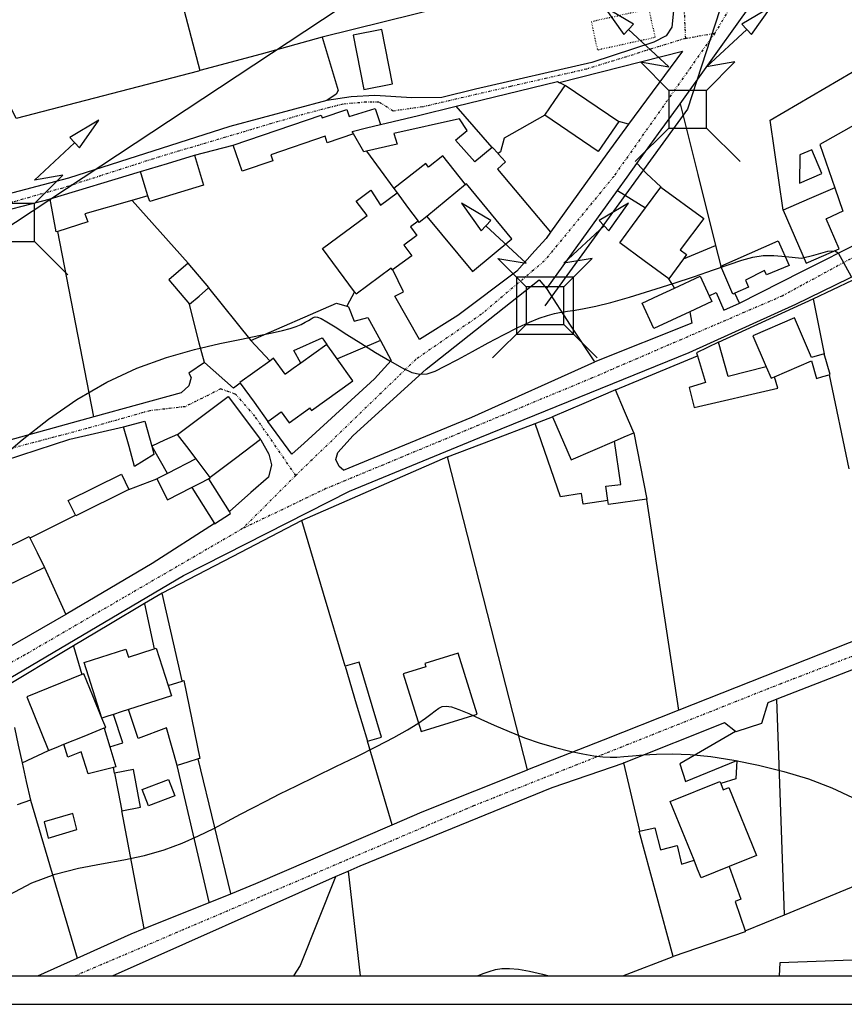
# Model space of a CAD drawing. Extents: x -62262 to -60399, y 12897 to 15749.
# Drawn here: x -61695 to -61521, y 12897 to 13106 of the extents above; entities that cross this region are included whole.
import ezdxf

# ---------------------------------------------------------------- set-up
doc = ezdxf.new("R2010")
doc.units = 0
doc.linetypes.add('DIVIDE', pattern=[1.25, 0.5, -0.25, 0, -0.25, 0, -0.25])
doc.linetypes.add('DOT', pattern=[0.25, 0, -0.25])
for name, color, linetype in [('1', 7, 'Continuous'), ('10', 7, 'Continuous'), ('12', 7, 'Continuous'), ('14', 7, 'Continuous'), ('17', 7, 'Continuous'), ('18', 7, 'Continuous'), ('19', 41, 'Continuous'), ('20', 7, 'Continuous'), ('22', 7, 'Continuous'), ('23', 7, 'Continuous'), ('24', 7, 'Continuous'), ('26', 7, 'Continuous'), ('27', 7, 'Continuous'), ('28', 7, 'Continuous'), ('37', 42, 'Continuous'), ('44', 41, 'Continuous'), ('9', 41, 'Continuous')]:
    doc.layers.add(name, color=color, linetype=linetype)
doc.layers.add('VP', color=1, linetype='Continuous', plot=False)

# ---------------------------------------------------------------- blocks, each defined once
blk = doc.blocks.new('PAT')
at = {"layer": '24', "color": 251, "linetype": 'Continuous'}
for p, q in [((-4, -4), (-11.07, -11.07)), ((4, -4), (11.07, -11.07))]:
    blk.add_line(p, q, dxfattribs=at)
for points in [[(-11.48, 18), (-17.63, 21.67), (-13.52, 15.8)], [(13.52, 15.8), (17.63, 21.67), (11.48, 18)], [(-4, -4), (4, -4), (4, 4), (-4, 4)]]:
    blk.add_lwpolyline(points, close=True, dxfattribs=at)
for points in [[(-4, 4), (-10, 10), (-4, 9), (-12.5, 16.9)], [(4, 4), (10, 10), (4, 9), (12.5, 16.9)]]:
    blk.add_lwpolyline(points, dxfattribs=at)
blk = doc.blocks.new('PT')
at = {"layer": '27', "color": 251, "linetype": 'Continuous'}
blk.add_lwpolyline([(-6, -6), (6, -6), (6, 6), (-6, 6)], close=True, dxfattribs=at)

msp = doc.modelspace()

# ---------------------------------------------------------------- linework, layer by layer
msp.add_line((-62221.09, 12897.34), (-60399.78, 12897.34))
at = {"layer": '1', "color": 251, "linetype": 'Continuous'}
for points in [[(-61533.57, 13065.35), (-61536.31, 13084.35), (-61518.99, 13094.53)], [(-61602.71, 13087.34), (-61581.26, 13092.54), (-61580.91, 13092.36)], [(-61583.96, 13085.42), (-61581.82, 13088.58), (-61579.67, 13091.75)], [(-61580.91, 13092.36), (-61580.29, 13092.06), (-61579.67, 13091.75)], [(-61649.84, 13079.11), (-61631.24, 13085.45), (-61631.04, 13084.88), (-61625.85, 13086.65), (-61625.35, 13085.18), (-61619.83, 13086.84), (-61618.68, 13083.48), (-61618.68, 13083.47)], [(-61618.68, 13083.47), (-61610.7, 13085.4), (-61602.71, 13087.34)], [(-61595.08, 13078.6), (-61595.09, 13078.61), (-61602.7, 13087.33), (-61602.71, 13087.34)], [(-61583.96, 13085.42), (-61583.97, 13085.41), (-61592.55, 13080.61), (-61593.33, 13077.7), (-61593.86, 13077.3)], [(-61624.68, 13082.01), (-61621.68, 13082.74), (-61618.68, 13083.47)], [(-61595.08, 13078.6), (-61598.76, 13075.55), (-61602.88, 13080.17), (-61600.38, 13082.17), (-61601.98, 13084.68), (-61615.88, 13081.57), (-61615.2, 13079.32), (-61621.65, 13077.83)], [(-61516.2, 13084.4), (-61518.09, 13083.63), (-61525.78, 13079.21), (-61522.64, 13070.09)], [(-61624.4, 13081.52), (-61624.41, 13081.52), (-61629.98, 13079.62), (-61630.44, 13080.97), (-61641.91, 13077.07), (-61641.47, 13075.77), (-61647.95, 13073.57), (-61649.84, 13079.11)], [(-61624.4, 13081.52), (-61624.54, 13081.76), (-61624.68, 13082.01)], [(-61621.65, 13077.83), (-61622.22, 13077.7), (-61624.4, 13081.52)], [(-61593.86, 13077.3), (-61595.06, 13078.62), (-61595.08, 13078.6)], [(-61530.13, 13071.07), (-61525.37, 13073.09), (-61527.5, 13078.12), (-61530.02, 13077.05), (-61530.13, 13071.07)], [(-61669.43, 13073.5), (-61663.75, 13075.22), (-61658.07, 13076.95)], [(-61658.07, 13076.95), (-61656.16, 13070.65), (-61667.51, 13067.2), (-61667.87, 13068.37)], [(-61600.72, 13070.77), (-61600.73, 13070.78), (-61605.5, 13076.86), (-61608.54, 13074.47), (-61609.11, 13075.2), (-61615.86, 13069.9)], [(-61688.52, 13067.66), (-61688.53, 13067.75), (-61669.43, 13073.5)], [(-61667.87, 13068.37), (-61668.65, 13070.94), (-61669.43, 13073.5)], [(-61615.86, 13069.9), (-61615.21, 13068.99), (-61615.2, 13068.98)], [(-61615.2, 13068.98), (-61612.98, 13065.99), (-61610.75, 13063)], [(-61600.72, 13070.77), (-61604.8, 13067.4), (-61608.89, 13064.02)], [(-61522.64, 13070.09), (-61528.1, 13067.72), (-61533.57, 13065.35)], [(-61686.95, 13060.85), (-61687.31, 13060.73), (-61688.52, 13067.66)], [(-61671.26, 13067.41), (-61681.23, 13064.6), (-61680.56, 13062.88), (-61686.95, 13060.85)], [(-61667.87, 13068.37), (-61667.88, 13068.37), (-61671.26, 13067.41)], [(-61608.89, 13064.02), (-61610.55, 13062.72), (-61610.74, 13062.99), (-61610.75, 13063)], [(-61554.65, 13055.06), (-61554.64, 13055.06), (-61547.88, 13057.89)], [(-61547.88, 13057.89), (-61547.3, 13055.7), (-61546.72, 13053.5)], [(-61554.65, 13055.06), (-61556.2, 13052.94), (-61557.75, 13050.83)], [(-61659.38, 13054.13), (-61663.47, 13050.64), (-61659.08, 13045.48)], [(-61655.07, 13048.89), (-61654.99, 13048.96), (-61659.38, 13054.13)], [(-61543.8, 13047.76), (-61544.2, 13047.58), (-61546.72, 13053.5)], [(-61556.51, 13048.86), (-61557.13, 13049.84), (-61557.75, 13050.83)], [(-61556.51, 13048.86), (-61551.11, 13051.35), (-61549.21, 13047.24)], [(-61659.08, 13045.48), (-61657.08, 13047.18), (-61655.07, 13048.89)], [(-61549.21, 13047.24), (-61547.75, 13047.91), (-61546.14, 13044.2), (-61542.82, 13045.67)], [(-61542.82, 13045.67), (-61543.8, 13047.75), (-61543.8, 13047.76)], [(-61646.13, 13037.78), (-61628.01, 13045.68), (-61625.85, 13045.01)], [(-61625.85, 13045.01), (-61625.49, 13044.9), (-61624.28, 13041.85), (-61621.37, 13042.66), (-61618.7, 13037.77)], [(-61642.13, 13033.43), (-61642.14, 13033.44), (-61646.13, 13037.78)], [(-61635.54, 13033), (-61635.55, 13033.01), (-61637.01, 13035.65), (-61631.06, 13038.32), (-61630.06, 13036.95), (-61630.05, 13036.94)], [(-61618.7, 13037.77), (-61627.83, 13033.86), (-61627.85, 13033.86)], [(-61627.85, 13033.86), (-61628.95, 13035.4), (-61630.05, 13036.94)], [(-61547.25, 13037.44), (-61551.89, 13035.16), (-61551.7, 13034.52)], [(-61537.13, 13032.17), (-61545.22, 13030.14), (-61547.25, 13037.44)], [(-61638.82, 13030.65), (-61638.83, 13030.66), (-61641.32, 13034.02), (-61642.13, 13033.43)], [(-61551.7, 13034.52), (-61550, 13028.92), (-61553.45, 13027.84), (-61552.37, 13023.59), (-61534.7, 13027.66), (-61535.41, 13030.11), (-61535.41, 13030.12)], [(-61635.54, 13033), (-61637.18, 13031.82), (-61638.82, 13030.65)], [(-61537.13, 13032.17), (-61536.1, 13029.82), (-61535.41, 13030.12)], [(-61673.02, 13019.5), (-61668.54, 13020.73), (-61667.09, 13015.4)], [(-61670.72, 13011.13), (-61671.87, 13015.32), (-61673.02, 13019.5)], [(-61661.61, 13017.92), (-61664.35, 13016.66), (-61667.09, 13015.4)], [(-61657.71, 13012.73), (-61659.66, 13015.32), (-61661.61, 13017.92)], [(-61569.21, 13016.5), (-61567.18, 13017.38), (-61565.14, 13018.25)], [(-61565.14, 13018.25), (-61565.14, 13018.24), (-61562.42, 13004.17)], [(-61667.09, 13015.4), (-61666.62, 13013.66), (-61670.72, 13011.13)], [(-61667.09, 13015.4), (-61663.78, 13009.68), (-61663.77, 13009.67)], [(-61570.65, 13003.95), (-61571.07, 13006.93), (-61567.88, 13007.34), (-61569.21, 13016.49), (-61569.21, 13016.5)], [(-61657.71, 13012.73), (-61657.72, 13012.72), (-61663.77, 13009.67)], [(-61654.75, 13008.78), (-61656.23, 13010.76), (-61657.71, 13012.73)], [(-61683.2, 13000.8), (-61684.74, 13003.91), (-61673.49, 13009.46), (-61671.89, 13006.22)], [(-61663.77, 13009.67), (-61664.9, 13009.1), (-61666.02, 13008.53)], [(-61666.02, 13008.53), (-61663.77, 13004.09), (-61658.64, 13006.68)], [(-61658.64, 13006.68), (-61656.84, 13007.6), (-61655.05, 13008.51)], [(-61655.05, 13008.51), (-61654.68, 13008.69), (-61654.74, 13008.77), (-61654.75, 13008.78)], [(-61650.67, 13001.58), (-61655.03, 13008.49), (-61655.05, 13008.51)], [(-61658.64, 13006.68), (-61658.63, 13006.67), (-61653.83, 12999.06)], [(-61671.89, 13006.22), (-61683.13, 13000.67), (-61683.2, 13000.8)], [(-61562.42, 13004.17), (-61570.52, 13003.07), (-61570.65, 13003.95)], [(-61653.83, 12999.06), (-61653.8, 12999.01), (-61650.4, 13001.16), (-61650.67, 13001.58)], [(-61705.07, 12990.38), (-61705.06, 12990.38), (-61692.97, 12996.3), (-61692.83, 12996.01)], [(-61692.83, 12996.01), (-61691.3, 12992.9), (-61689.78, 12989.78)], [(-61689.78, 12989.78), (-61700.56, 12984.51), (-61700.57, 12984.51)], [(-61621.47, 12953.01), (-61618.5, 12953.89), (-61623.21, 12969.74), (-61626.18, 12968.85)], [(-61626.18, 12968.85), (-61623.82, 12960.93), (-61621.47, 12953.01)], [(-61663.62, 12964.76), (-61662.92, 12962.58), (-61671.97, 12959.7)], [(-61663.62, 12964.76), (-61663.61, 12964.76), (-61660.65, 12965.73)], [(-61660.65, 12965.73), (-61660.3, 12965.84), (-61656.9, 12949.37), (-61657.24, 12949.27)], [(-61661.68, 12947.89), (-61663.98, 12955.85), (-61669.95, 12953.57), (-61671.97, 12959.69), (-61671.97, 12959.7)], [(-61696.12, 12955.91), (-61695.3, 12952.16), (-61694.47, 12948.42)], [(-61685.65, 12952.36), (-61681.39, 12954.08), (-61677.13, 12955.8)], [(-61677.13, 12955.8), (-61677.13, 12955.79), (-61675.96, 12951.83)], [(-61675.18, 12947.45), (-61680.55, 12946.08), (-61682.03, 12950.73), (-61684.82, 12949.65), (-61685.65, 12952.34), (-61685.65, 12952.36)], [(-61675.96, 12951.83), (-61674.7, 12947.57), (-61675.18, 12947.45)], [(-61694.47, 12948.42), (-61693.6, 12944.46), (-61692.73, 12940.51)], [(-61657.24, 12949.27), (-61659.46, 12948.58), (-61661.68, 12947.89)], [(-61673.43, 12938.28), (-61669.43, 12939.04), (-61670.96, 12947.03), (-61674.96, 12946.27)], [(-61674.96, 12946.27), (-61674.2, 12942.28), (-61673.43, 12938.28)], [(-61662.19, 12941.45), (-61667.78, 12939.3), (-61669.11, 12942.75), (-61663.52, 12944.91), (-61662.19, 12941.45)], [(-61692.73, 12940.51), (-61694.12, 12940.04), (-61695.52, 12939.56)], [(-61689.83, 12935.93), (-61688.98, 12932.49), (-61682.92, 12934.29), (-61683.77, 12937.74), (-61689.83, 12935.93)], [(-61556.84, 12907.44), (-61564, 12933.99), (-61563.95, 12934)], [(-61563.95, 12934), (-61560.68, 12934.67), (-61559.47, 12930.03), (-61556.01, 12930.97), (-61555.06, 12926.99), (-61552.42, 12927.8)], [(-61550.9, 12924.08), (-61551.66, 12925.94), (-61552.42, 12927.8)], [(-61544.96, 12926.5), (-61547.93, 12925.29), (-61550.9, 12924.08)], [(-61544.96, 12926.5), (-61544.96, 12926.49), (-61542.53, 12919.6), (-61543.73, 12919.06), (-61541.63, 12912.86)], [(-61541.63, 12912.86), (-61541.57, 12912.69), (-61556.84, 12907.44)]]:
    msp.add_lwpolyline(points, dxfattribs=at)
for points, elevation in [([(-61605.08, 13032.33), (-61602.39, 13033.76), (-61599.26, 13035.45), (-61595.94, 13037.25), (-61592.67, 13038.98), (-61589.69, 13040.49), (-61587.21, 13041.65), (-61585.16, 13042.5), (-61583.43, 13043.08), (-61581.93, 13043.47), (-61580.54, 13043.74), (-61579.14, 13043.95), (-61577.57, 13044.17), (-61575.64, 13044.51), (-61573.19, 13045.03), (-61570.02, 13045.84), (-61566.06, 13046.97), (-61561.55, 13048.34), (-61556.86, 13049.83), (-61552.31, 13051.33), (-61548.27, 13052.71), (-61544.97, 13053.86), (-61542.29, 13054.76), (-61539.98, 13055.39), (-61537.8, 13055.74), (-61535.53, 13055.78), (-61532.98, 13055.53), (-61529.67, 13055.19), (-61527.05, 13055.82), (-61524.12, 13056.66), (-61522.66, 13056.76), (-61521.92, 13056.34), (-61519.2, 13051.31)], 40), ([(-61699.35, 13012.66), (-61694.47, 13016.79), (-61688.92, 13021.11), (-61682.89, 13025.29), (-61676.59, 13028.99), (-61670.21, 13031.94), (-61663.96, 13034.2), (-61658.06, 13035.89), (-61652.71, 13037.14), (-61648.13, 13038.08), (-61644.46, 13038.81), (-61641.62, 13039.41), (-61639.45, 13039.9), (-61637.8, 13040.34), (-61636.51, 13040.76), (-61635.47, 13041.19), (-61634.62, 13041.62), (-61633.93, 13042.02), (-61633.37, 13042.36), (-61632.91, 13042.62), (-61632.5, 13042.76), (-61632, 13042.72), (-61631.24, 13042.4), (-61630.05, 13041.73), (-61628.27, 13040.63), (-61625.81, 13039.06), (-61622.88, 13037.2), (-61619.76, 13035.26), (-61616.75, 13033.44), (-61614.11, 13031.98), (-61612.05, 13031.03), (-61610.39, 13030.62), (-61608.85, 13030.72), (-61607.17, 13031.3), (-61605.08, 13032.33)], 40), ([(-61632.48, 12945.5), (-61628.12, 12947.62), (-61623.7, 12949.79), (-61619.53, 12951.88), (-61615.9, 12953.78), (-61613.02, 12955.4), (-61610.84, 12956.75), (-61609.22, 12957.85), (-61608.03, 12958.74), (-61607.12, 12959.44), (-61606.38, 12959.99), (-61605.65, 12960.33), (-61604.79, 12960.44), (-61603.66, 12960.25), (-61602.11, 12959.73), (-61600.04, 12958.84), (-61597.51, 12957.69), (-61594.64, 12956.38), (-61591.51, 12955.02), (-61588.24, 12953.74), (-61584.94, 12952.61), (-61581.71, 12951.66), (-61578.66, 12950.89), (-61575.91, 12950.31), (-61573.58, 12949.9), (-61571.72, 12949.67), (-61570.17, 12949.59), (-61568.75, 12949.63), (-61567.23, 12949.76), (-61565.42, 12949.94), (-61563.14, 12950.14), (-61560.35, 12950.29), (-61557.05, 12950.33), (-61553.22, 12950.17), (-61548.85, 12949.75), (-61543.98, 12949.01), (-61538.78, 12947.96), (-61533.46, 12946.62), (-61528.23, 12945.01), (-61523.31, 12943.15), (-61518.88, 12941.08)], 45), ([(-61697.23, 12920.53), (-61692.4, 12923.05), (-61687.48, 12924.87), (-61682.54, 12926.14), (-61677.69, 12927.07), (-61673.01, 12927.88), (-61668.58, 12928.8), (-61664.47, 12929.99), (-61660.67, 12931.41), (-61657.18, 12932.96), (-61653.98, 12934.56), (-61651.05, 12936.11), (-61648.34, 12937.55), (-61645.71, 12938.92), (-61642.98, 12940.33), (-61639.97, 12941.84), (-61636.5, 12943.55), (-61632.48, 12945.5)], 45)]:
    msp.add_lwpolyline(points, dxfattribs=dict(at, elevation=elevation))
at = {"layer": '10', "color": 251, "linetype": 'Continuous'}
for points in [[(-61556.12, 13122.14), (-61556.12, 13122.13), (-61556.08, 13114.65), (-61557.09, 13104.06), (-61558.28, 13102.2), (-61560.92, 13100.87), (-61574, 13096.58), (-61598.59, 13090.91), (-61605.73, 13089.16), (-61612.08, 13089.13), (-61619.89, 13089.63), (-61624.92, 13089.34), (-61630.07, 13088.52), (-61630.08, 13088.52)], [(-61571.75, 13116.67), (-61571.76, 13116.67), (-61631.04, 13101.91)], [(-61631.04, 13101.91), (-61627.69, 13090.68), (-61628.08, 13089.88), (-61630.08, 13088.52)], [(-61527.21, 13046.57), (-61527.2, 13046.57), (-61510.62, 13054.48), (-61495.64, 13063.72), (-61488.24, 13067.26), (-61488.23, 13067.26)], [(-61626.55, 13010.35), (-61627.48, 13011.14), (-61628.15, 13012.59), (-61627.76, 13014.05), (-61624.47, 13017.64), (-61609.05, 13031.73), (-61585.18, 13050.63), (-61583.58, 13048.76), (-61583.57, 13048.75)], [(-61573.42, 13033.28), (-61578.5, 13041.02), (-61583.57, 13048.75)], [(-61527.21, 13046.57), (-61524.93, 13034.96), (-61524.93, 13034.95)], [(-61523.86, 13030.53), (-61523.66, 13030.58), (-61524.93, 13034.95)], [(-61626.55, 13010.35), (-61599.42, 13021.52), (-61573.42, 13033.28)], [(-61523.86, 13030.53), (-61523.86, 13030.51), (-61519.68, 13010.63), (-61519.68, 13010.62)], [(-61604.52, 13013.17), (-61604.53, 13013.17), (-61635.34, 12999.66)], [(-61587.61, 12946.91), (-61596.06, 12980.04), (-61604.52, 13013.17)], [(-61626.18, 12968.85), (-61630.76, 12984.26), (-61635.34, 12999.66)], [(-61598.26, 12958.74), (-61602.31, 12971.62), (-61609.3, 12969.43), (-61609.09, 12968.76), (-61613.94, 12967.23), (-61610.1, 12955.02), (-61598.26, 12958.74)], [(-61621.47, 12953.01), (-61618.5, 12953.89), (-61623.21, 12969.74), (-61626.18, 12968.85)], [(-61675.96, 12951.83), (-61675.95, 12951.83), (-61673.17, 12952.64), (-61675.17, 12958.67), (-61675.17, 12958.68)], [(-61671.97, 12959.7), (-61673.57, 12959.19), (-61675.17, 12958.68)], [(-61661.68, 12947.89), (-61663.98, 12955.85), (-61669.95, 12953.57), (-61671.97, 12959.69), (-61671.97, 12959.7)], [(-61688.92, 12951.03), (-61687.28, 12951.7), (-61685.65, 12952.36)], [(-61675.18, 12947.45), (-61680.55, 12946.08), (-61682.03, 12950.73), (-61684.82, 12949.65), (-61685.65, 12952.34), (-61685.65, 12952.36)], [(-61616.21, 12935.32), (-61621.47, 12953), (-61621.47, 12953.01)], [(-61694.47, 12948.42), (-61694.46, 12948.42), (-61688.93, 12951.03), (-61688.92, 12951.03)], [(-61675.96, 12951.83), (-61674.7, 12947.57), (-61675.18, 12947.45)], [(-61694.47, 12948.42), (-61693.6, 12944.46), (-61692.73, 12940.51)], [(-61625.54, 12925.54), (-61623.02, 12926.66), (-61582.4, 12943.19), (-61567.17, 12948.46)], [(-61567.17, 12948.46), (-61567.35, 12948.39), (-61563.95, 12934.02), (-61563.95, 12934)], [(-61673.43, 12938.28), (-61669.43, 12939.04), (-61670.96, 12947.03), (-61674.96, 12946.27)], [(-61674.96, 12946.27), (-61674.2, 12942.28), (-61673.43, 12938.28)], [(-61654.91, 12918.91), (-61654.91, 12918.92), (-61661.68, 12947.88), (-61661.68, 12947.89)], [(-61616.21, 12935.32), (-61609.87, 12938.05), (-61587.62, 12946.91), (-61587.61, 12946.91)], [(-61662.19, 12941.45), (-61667.78, 12939.3), (-61669.11, 12942.75), (-61663.52, 12944.91), (-61662.19, 12941.45)], [(-61692.73, 12940.51), (-61694.12, 12940.04), (-61695.52, 12939.56)], [(-61689.83, 12935.93), (-61688.98, 12932.49), (-61682.92, 12934.29), (-61683.77, 12937.74), (-61689.83, 12935.93)], [(-61556.84, 12907.44), (-61564, 12933.99), (-61563.95, 12934)], [(-61625.54, 12925.54), (-61625.54, 12925.52), (-61623.03, 12903.34)], [(-61668.67, 12913.38), (-61661.79, 12916.14), (-61654.91, 12918.91)], [(-61682.84, 12907.11), (-61671.45, 12912.26), (-61668.67, 12913.38)], [(-61691.17, 12903.34), (-61682.84, 12907.11)], [(-61567.45, 12903.34), (-61556.85, 12907.44), (-61556.84, 12907.44)]]:
    msp.add_lwpolyline(points, dxfattribs=at)
at = {"layer": '12', "color": 251, "linetype": 'Continuous'}
for points in [[(-61502.65, 12974.43), (-61518.78, 12968.16), (-61534.91, 12961.9)], [(-61533.32, 12916.29), (-61534.91, 12961.88), (-61534.91, 12961.9)], [(-61533.32, 12916.29), (-61513.8, 12924.32), (-61494.29, 12932.35)]]:
    msp.add_lwpolyline(points, dxfattribs=at)
at = {"layer": '14', "color": 251, "linetype": 'Continuous'}
for points in [[(-61635.34, 12999.66), (-61650.1, 12992), (-61664.87, 12984.35)], [(-61626.18, 12968.85), (-61630.76, 12984.26), (-61635.34, 12999.66)], [(-61660.65, 12965.73), (-61660.65, 12965.74), (-61664.87, 12984.33), (-61664.87, 12984.35)], [(-61626.18, 12968.85), (-61623.82, 12960.93), (-61621.47, 12953.01)], [(-61660.65, 12965.73), (-61660.3, 12965.84), (-61656.9, 12949.37), (-61657.24, 12949.27)], [(-61616.21, 12935.32), (-61621.47, 12953), (-61621.47, 12953.01)], [(-61650.35, 12920.74), (-61650.35, 12920.75), (-61657.24, 12949.25), (-61657.24, 12949.27)], [(-61650.35, 12920.74), (-61645.04, 12922.87), (-61616.21, 12935.32)]]:
    msp.add_lwpolyline(points, dxfattribs=at)
at = {"layer": '17', "color": 251, "linetype": 'Continuous'}
for points in [[(-61466, 12928.09), (-61505.54, 12907.18), (-61534.25, 12906.12), (-61534.42, 12903.34)], [(-61675.38, 12903.34), (-61628.19, 12924.36)], [(-61628.19, 12924.36), (-61628.19, 12924.34), (-61635.69, 12905.58), (-61637.1, 12903.34)]]:
    msp.add_lwpolyline(points, dxfattribs=at)
at = {"layer": '18', "color": 251, "linetype": 'Continuous'}
for points in [[(-61466, 12928.09), (-61505.54, 12907.18), (-61534.25, 12906.12), (-61534.42, 12903.34)], [(-61675.38, 12903.34), (-61628.19, 12924.36)], [(-61628.19, 12924.36), (-61628.19, 12924.34), (-61635.69, 12905.58), (-61637.1, 12903.34)]]:
    msp.add_lwpolyline(points, dxfattribs=at)
at = {"layer": '19', "color": 251, "linetype": 'DOT'}
msp.add_lwpolyline([(-61574.11, 13105.26), (-61561.99, 13107.92), (-61560.66, 13101.87), (-61572.78, 13099.21), (-61574.11, 13105.26)], dxfattribs=at)
at = {"layer": '20', "color": 251, "linetype": 'Continuous'}
for points in [[(-61571.75, 13116.67), (-61571.76, 13116.67), (-61631.04, 13101.91)], [(-61660.97, 13110.53), (-61656.88, 13094.87), (-61656.88, 13094.86)], [(-61656.88, 13094.86), (-61657.2, 13094.77), (-61695.72, 13084.76), (-61704.44, 13102.3)], [(-61631.04, 13101.91), (-61643.96, 13098.38), (-61656.88, 13094.86)], [(-61631.04, 13101.91), (-61627.69, 13090.68), (-61628.08, 13089.88), (-61630.08, 13088.52)], [(-61580.91, 13092.36), (-61554.87, 13098.99), (-61566.24, 13083.54)], [(-61630.08, 13088.52), (-61650.56, 13083.01), (-61684.66, 13072.14), (-61700.52, 13067.96), (-61705.03, 13069.27)], [(-61564.48, 13075.22), (-61559.92, 13081.54), (-61555.37, 13087.86)], [(-61555.37, 13087.86), (-61551.62, 13072.88), (-61547.88, 13057.89)], [(-61566.24, 13083.54), (-61570.87, 13077.25), (-61582.76, 13060.67)], [(-61658.07, 13076.95), (-61658.06, 13076.95), (-61649.85, 13079.11), (-61649.84, 13079.11)], [(-61621.65, 13077.83), (-61621.64, 13077.82), (-61615.87, 13069.91), (-61615.86, 13069.9)], [(-61568.61, 13069.49), (-61566.54, 13072.36), (-61564.48, 13075.22)], [(-61583.57, 13048.75), (-61576.09, 13059.12), (-61568.61, 13069.49)], [(-61671.26, 13067.41), (-61671.25, 13067.4), (-61659.38, 13054.13)], [(-61527.21, 13046.57), (-61527.2, 13046.57), (-61510.62, 13054.48), (-61495.64, 13063.72), (-61488.24, 13067.26), (-61488.23, 13067.26)], [(-61679.34, 13021.6), (-61683.14, 13041.22), (-61686.95, 13060.85)], [(-61582.76, 13060.67), (-61583.69, 13059.38), (-61586.06, 13056.73)], [(-61542.82, 13045.67), (-61529.63, 13052.34), (-61516.44, 13059.02)], [(-61586.06, 13056.73), (-61589.9, 13052.44), (-61602.36, 13043.08), (-61610.45, 13037.99), (-61615.68, 13047.14), (-61613.82, 13048.08), (-61616.13, 13052.69), (-61616.14, 13052.7)], [(-61655.07, 13048.89), (-61646.14, 13037.79), (-61646.13, 13037.78)], [(-61624.19, 13048.07), (-61624.2, 13048.06), (-61625.84, 13045.02), (-61625.85, 13045.01)], [(-61573.42, 13033.28), (-61578.5, 13041.02), (-61583.57, 13048.75)], [(-61547.25, 13037.44), (-61547.24, 13037.44), (-61527.21, 13046.57)], [(-61527.21, 13046.57), (-61524.93, 13034.96), (-61524.93, 13034.95)], [(-61655.95, 13033.12), (-61655.95, 13033.13), (-61657.02, 13037.21), (-61659.08, 13045.47), (-61659.08, 13045.48)], [(-61553.32, 13043.86), (-61553.32, 13043.84), (-61552.91, 13041.47), (-61573.42, 13033.28)], [(-61618.7, 13037.77), (-61618.69, 13037.76), (-61616.42, 13033.53), (-61619.99, 13029.66), (-61634.83, 13016.03), (-61637.48, 13013.76), (-61642.53, 13020.64), (-61642.54, 13020.65)], [(-61569.05, 13027.33), (-61551.71, 13034.52), (-61551.7, 13034.52)], [(-61655.95, 13033.12), (-61659.26, 13030.84), (-61658.73, 13029.91), (-61659.25, 13028.18), (-61660.84, 13026.71), (-61679.34, 13021.6)], [(-61648.35, 13028.76), (-61648.36, 13028.75), (-61649.81, 13027.69), (-61655.95, 13033.12)], [(-61523.86, 13030.53), (-61523.86, 13030.51), (-61519.68, 13010.63), (-61519.68, 13010.62)], [(-61679.34, 13021.6), (-61699.49, 13016.04), (-61704.78, 13025.14), (-61704.79, 13025.15)], [(-61586.02, 13020.2), (-61582.34, 13021.6), (-61582.33, 13021.6)], [(-61723.61, 12999.69), (-61721.84, 13001.34), (-61698.22, 13012.35), (-61684.41, 13016.93), (-61673.03, 13019.5), (-61673.02, 13019.5)], [(-61604.52, 13013.17), (-61595.27, 13016.69), (-61586.02, 13020.2)], [(-61570.65, 13003.95), (-61570.66, 13003.95), (-61575.83, 13003.13), (-61576.24, 13005.38), (-61580.62, 13004.7), (-61586.02, 13020.19), (-61586.02, 13020.2)], [(-61644.05, 13016.8), (-61644.04, 13016.79), (-61642.31, 13013.75), (-61641.77, 13011.5), (-61642.42, 13008.83), (-61646.13, 13005.63), (-61650.66, 13001.59), (-61650.67, 13001.58)], [(-61587.61, 12946.91), (-61596.06, 12980.04), (-61604.52, 13013.17)], [(-61671.89, 13006.22), (-61666.03, 13008.53), (-61666.02, 13008.53)], [(-61555.65, 12959.56), (-61555.65, 12959.57), (-61562.42, 13004.16), (-61562.42, 13004.17)], [(-61692.83, 12996.01), (-61692.81, 12996.01), (-61683.21, 13000.8), (-61683.2, 13000.8)], [(-61653.83, 12999.06), (-61653.84, 12999.05), (-61666.96, 12990.63), (-61684.86, 12980.05), (-61685.26, 12979.82)], [(-61635.34, 12999.66), (-61650.1, 12992), (-61664.87, 12984.35)], [(-61626.18, 12968.85), (-61630.76, 12984.26), (-61635.34, 12999.66)], [(-61689.78, 12989.78), (-61685.26, 12979.83), (-61685.26, 12979.82)], [(-61664.87, 12984.35), (-61664.9, 12984.33), (-61668.64, 12982.1)], [(-61660.65, 12965.73), (-61660.65, 12965.74), (-61664.87, 12984.33), (-61664.87, 12984.35)], [(-61668.64, 12982.1), (-61676.12, 12977.62), (-61683.6, 12973.15)], [(-61685.26, 12979.82), (-61697.84, 12972.52), (-61710.41, 12965.22)], [(-61513.59, 12976.48), (-61513.54, 12976.22), (-61555.65, 12959.56)], [(-61683.6, 12973.15), (-61699.38, 12963.7), (-61714.73, 12954.81)], [(-61683.6, 12973.15), (-61683.6, 12973.13), (-61681.89, 12967.09)], [(-61502.65, 12974.43), (-61518.78, 12968.16), (-61534.91, 12961.9)], [(-61534.91, 12961.9), (-61536.82, 12961.15), (-61538.13, 12956.76), (-61543.57, 12955.01), (-61543.62, 12955.05)], [(-61533.32, 12916.29), (-61534.91, 12961.88), (-61534.91, 12961.9)], [(-61555.65, 12959.56), (-61571.63, 12953.24), (-61587.61, 12946.91)], [(-61543.62, 12955.05), (-61545.98, 12956.86), (-61567.17, 12948.46)], [(-61616.21, 12935.32), (-61621.47, 12953), (-61621.47, 12953.01)], [(-61650.35, 12920.74), (-61650.35, 12920.75), (-61657.24, 12949.25), (-61657.24, 12949.27)], [(-61567.17, 12948.46), (-61567.35, 12948.39), (-61563.95, 12934.02), (-61563.95, 12934)], [(-61616.21, 12935.32), (-61609.87, 12938.05), (-61587.62, 12946.91), (-61587.61, 12946.91)], [(-61692.73, 12940.51), (-61692.73, 12940.5), (-61682.84, 12907.11)], [(-61650.35, 12920.74), (-61645.04, 12922.87), (-61616.21, 12935.32)], [(-61668.67, 12913.38), (-61661.79, 12916.14), (-61654.91, 12918.91)], [(-61654.91, 12918.91), (-61652.63, 12919.82), (-61650.35, 12920.74)], [(-61541.63, 12912.86), (-61541.62, 12912.86), (-61533.32, 12916.29)], [(-61682.84, 12907.11), (-61671.45, 12912.26), (-61668.67, 12913.38)], [(-61691.17, 12903.34), (-61682.84, 12907.11)]]:
    msp.add_lwpolyline(points, dxfattribs=at)
at = {"layer": '20', "color": 251, "linetype": 'Continuous', "elevation": 50}
msp.add_lwpolyline([(-61598.23, 12903.34), (-61597.01, 12903.83), (-61595.71, 12904.31), (-61594.41, 12904.67), (-61593.02, 12904.89), (-61591.42, 12904.93), (-61589.52, 12904.75), (-61587.23, 12904.34), (-61584.47, 12903.69), (-61583.11, 12903.34)], dxfattribs=at)
at = {"layer": '22', "color": 251, "linetype": 'Continuous'}
msp.add_lwpolyline([(-61628.19, 12924.36), (-61628.19, 12924.34), (-61635.69, 12905.58), (-61637.1, 12903.34)], dxfattribs=at)
at = {"layer": '23', "color": 251, "linetype": 'Continuous'}
for points in [[(-61520.5, 13189.06), (-61598.6, 13127.04), (-61695.9, 13062.72), (-61782.01, 13007.73), (-61827.91, 12977.14), (-61891.97, 12937.97), (-61943.49, 12903.34)], [(-61520.5, 13189.06), (-61553.76, 13086.69), (-61583.93, 13045.14)]]:
    msp.add_lwpolyline(points, dxfattribs=at)
at = {"layer": '24', "color": 251, "linetype": 'DIVIDE'}
for p, q in [((-61537.36, 13120.42), (-61548.04, 13102.8)), ((-61554.24, 13101.68), (-61548.04, 13102.8)), ((-61611.23, 13033.78), (-61636.62, 13009.23)), ((-61636.62, 13009.23), (-61647.88, 12997.97))]:
    msp.add_line(p, q, dxfattribs=at)
at = {"layer": '24', "color": 251, "linetype": 'Continuous'}
for points in [[(-61737.79, 12939.48), (-61736.88, 12942.95), (-61735.03, 12945.35), (-61707.8, 12960.07), (-61660.38, 12988.09), (-61625.23, 13005.92), (-61597.68, 13017.27), (-61553.45, 13035.23), (-61530.89, 13045.44), (-61511.07, 13055.12), (-61501.72, 13060.66), (-61484.18, 13071.44), (-61472.37, 13077.81), (-61456.27, 13086.08), (-61426, 13101.05), (-61387.78, 13120.43), (-61376.22, 13126.24), (-61375.91, 13124.44)], [(-61556.12, 13122.14), (-61556.12, 13122.13), (-61556.08, 13114.65), (-61557.09, 13104.06), (-61558.28, 13102.2), (-61560.92, 13100.87), (-61574, 13096.58), (-61598.59, 13090.91), (-61605.73, 13089.16), (-61612.08, 13089.13), (-61619.89, 13089.63), (-61624.92, 13089.34), (-61630.07, 13088.52), (-61630.08, 13088.52)], [(-61571.75, 13116.67), (-61571.76, 13116.67), (-61631.04, 13101.91)], [(-61555.37, 13087.86), (-61555.36, 13087.87), (-61542.21, 13106.18), (-61538.11, 13111.94), (-61538.1, 13111.95)], [(-61555.37, 13087.86), (-61555.36, 13087.87), (-61542.21, 13106.18), (-61538.11, 13111.94), (-61538.1, 13111.95)], [(-61631.04, 13101.91), (-61627.69, 13090.68), (-61628.08, 13089.88), (-61630.08, 13088.52)], [(-61580.91, 13092.36), (-61554.87, 13098.99), (-61566.24, 13083.54)], [(-61533.57, 13065.35), (-61536.31, 13084.35), (-61518.99, 13094.53)], [(-61602.71, 13087.34), (-61581.26, 13092.54), (-61580.91, 13092.36)], [(-61630.08, 13088.52), (-61650.56, 13083.01), (-61684.66, 13072.14), (-61700.52, 13067.96), (-61705.03, 13069.27)], [(-61630.08, 13088.52), (-61650.56, 13083.01), (-61684.66, 13072.14), (-61700.52, 13067.96), (-61705.03, 13069.27)], [(-61564.48, 13075.22), (-61559.92, 13081.54), (-61555.37, 13087.86)], [(-61555.37, 13087.86), (-61551.62, 13072.88), (-61547.88, 13057.89)], [(-61649.84, 13079.11), (-61631.24, 13085.45), (-61631.04, 13084.88), (-61625.85, 13086.65), (-61625.35, 13085.18), (-61619.83, 13086.84), (-61618.68, 13083.48), (-61618.68, 13083.47)], [(-61618.68, 13083.47), (-61610.7, 13085.4), (-61602.71, 13087.34)], [(-61566.24, 13083.54), (-61570.87, 13077.25), (-61582.76, 13060.67)], [(-61516.2, 13084.4), (-61518.09, 13083.63), (-61525.78, 13079.21), (-61522.64, 13070.09)], [(-61658.07, 13076.95), (-61658.06, 13076.95), (-61649.85, 13079.11), (-61649.84, 13079.11)], [(-61669.43, 13073.5), (-61663.75, 13075.22), (-61658.07, 13076.95)], [(-61568.61, 13069.49), (-61566.54, 13072.36), (-61564.48, 13075.22)], [(-61688.52, 13067.66), (-61688.53, 13067.75), (-61669.43, 13073.5)], [(-61583.57, 13048.75), (-61576.09, 13059.12), (-61568.61, 13069.49)], [(-61522.64, 13070.09), (-61520.94, 13065.14), (-61524.43, 13063.49), (-61524.45, 13063.49)], [(-61688.52, 13067.66), (-61688.53, 13067.66), (-61702.8, 13064.02), (-61704.91, 13062.69), (-61705.96, 13060.83), (-61706.61, 13059.38), (-61706.47, 13057.92), (-61701.13, 13045.51)], [(-61533.57, 13065.35), (-61528.7, 13054.13), (-61521.7, 13057.16), (-61524.45, 13063.49)], [(-61582.76, 13060.67), (-61583.69, 13059.38), (-61586.06, 13056.73)], [(-61546.72, 13053.5), (-61534.64, 13058.88), (-61532.32, 13053.66), (-61537.11, 13051.69), (-61537.5, 13052.57), (-61541.53, 13050.54), (-61540.87, 13049.06), (-61543.8, 13047.76)], [(-61542.82, 13045.67), (-61529.63, 13052.34), (-61516.44, 13059.02)], [(-61542.82, 13045.67), (-61529.63, 13052.34), (-61516.44, 13059.02)], [(-61586.06, 13056.73), (-61589.9, 13052.44), (-61602.36, 13043.08), (-61610.45, 13037.99), (-61615.68, 13047.14), (-61613.82, 13048.08), (-61616.13, 13052.69), (-61616.14, 13052.7)], [(-61547.88, 13057.89), (-61547.3, 13055.7), (-61546.72, 13053.5)], [(-61616.14, 13052.7), (-61616.44, 13053.1), (-61623.84, 13047.6)], [(-61626.55, 13010.35), (-61627.48, 13011.14), (-61628.15, 13012.59), (-61627.76, 13014.05), (-61624.47, 13017.64), (-61609.05, 13031.73), (-61585.18, 13050.63), (-61583.58, 13048.76), (-61583.57, 13048.75)], [(-61624.19, 13048.07), (-61624.2, 13048.06), (-61625.84, 13045.02), (-61625.85, 13045.01)], [(-61623.84, 13047.6), (-61624.02, 13047.84), (-61624.19, 13048.07)], [(-61549.21, 13047.24), (-61548.64, 13046.01), (-61553.32, 13043.86)], [(-61549.21, 13047.24), (-61547.75, 13047.91), (-61546.14, 13044.2), (-61542.82, 13045.67)], [(-61542.82, 13045.67), (-61543.8, 13047.75), (-61543.8, 13047.76)], [(-61625.85, 13045.01), (-61625.49, 13044.9), (-61624.28, 13041.85), (-61621.37, 13042.66), (-61618.7, 13037.77)], [(-61553.32, 13043.86), (-61553.32, 13043.84), (-61552.91, 13041.47), (-61573.42, 13033.28)], [(-61618.7, 13037.77), (-61618.69, 13037.76), (-61616.42, 13033.53), (-61619.99, 13029.66), (-61634.83, 13016.03), (-61637.48, 13013.76), (-61642.53, 13020.64), (-61642.54, 13020.65)], [(-61569.05, 13027.33), (-61551.71, 13034.52), (-61551.7, 13034.52)], [(-61551.7, 13034.52), (-61550, 13028.92), (-61553.45, 13027.84), (-61552.37, 13023.59), (-61534.7, 13027.66), (-61535.41, 13030.11), (-61535.41, 13030.12)], [(-61535.41, 13030.12), (-61527.59, 13033.5), (-61526.5, 13029.76)], [(-61655.95, 13033.12), (-61659.26, 13030.84), (-61658.73, 13029.91), (-61659.25, 13028.18), (-61660.84, 13026.71), (-61679.34, 13021.6)], [(-61648.35, 13028.76), (-61648.36, 13028.75), (-61649.81, 13027.69), (-61655.95, 13033.12)], [(-61626.55, 13010.35), (-61599.42, 13021.52), (-61573.42, 13033.28)], [(-61526.5, 13029.76), (-61525.18, 13030.14), (-61523.86, 13030.53)], [(-61523.86, 13030.53), (-61523.86, 13030.51), (-61519.68, 13010.63), (-61519.68, 13010.62)], [(-61648.35, 13028.76), (-61645.44, 13024.7), (-61642.54, 13020.65)], [(-61565.14, 13018.25), (-61567.1, 13022.79), (-61569.05, 13027.33)], [(-61679.34, 13021.6), (-61699.49, 13016.04), (-61704.78, 13025.14), (-61704.79, 13025.15)], [(-61661.61, 13017.92), (-61650.92, 13025.95), (-61644.05, 13016.8)], [(-61723.61, 12999.69), (-61721.84, 13001.34), (-61698.22, 13012.35), (-61684.41, 13016.93), (-61673.03, 13019.5), (-61673.02, 13019.5)], [(-61673.02, 13019.5), (-61668.54, 13020.73), (-61667.09, 13015.4)], [(-61604.52, 13013.17), (-61595.27, 13016.69), (-61586.02, 13020.2)], [(-61570.65, 13003.95), (-61570.66, 13003.95), (-61575.83, 13003.13), (-61576.24, 13005.38), (-61580.62, 13004.7), (-61586.02, 13020.19), (-61586.02, 13020.2)], [(-61661.61, 13017.92), (-61664.35, 13016.66), (-61667.09, 13015.4)], [(-61644.05, 13016.8), (-61644.04, 13016.79), (-61642.31, 13013.75), (-61641.77, 13011.5), (-61642.42, 13008.83), (-61646.13, 13005.63), (-61650.66, 13001.59), (-61650.67, 13001.58)], [(-61565.14, 13018.25), (-61565.14, 13018.24), (-61562.42, 13004.17)], [(-61587.61, 12946.91), (-61596.06, 12980.04), (-61604.52, 13013.17)], [(-61562.42, 13004.17), (-61570.52, 13003.07), (-61570.65, 13003.95)], [(-61653.83, 12999.06), (-61653.8, 12999.01), (-61650.4, 13001.16), (-61650.67, 13001.58)], [(-61653.83, 12999.06), (-61653.84, 12999.05), (-61666.96, 12990.63), (-61684.86, 12980.05), (-61685.26, 12979.82)], [(-61685.26, 12979.82), (-61697.84, 12972.52), (-61710.41, 12965.22)], [(-61513.59, 12976.48), (-61513.54, 12976.22), (-61555.65, 12959.56)], [(-61513.59, 12976.48), (-61513.54, 12976.22), (-61555.65, 12959.56)], [(-61502.65, 12974.43), (-61518.78, 12968.16), (-61534.91, 12961.9)], [(-61534.91, 12961.9), (-61536.82, 12961.15), (-61538.13, 12956.76), (-61543.57, 12955.01), (-61543.62, 12955.05)], [(-61555.65, 12959.56), (-61571.63, 12953.24), (-61587.61, 12946.91)], [(-61555.65, 12959.56), (-61571.63, 12953.24), (-61587.61, 12946.91)], [(-61543.62, 12955.05), (-61545.98, 12956.86), (-61567.17, 12948.46)], [(-61625.54, 12925.54), (-61623.02, 12926.66), (-61582.4, 12943.19), (-61567.17, 12948.46)], [(-61616.21, 12935.32), (-61609.87, 12938.05), (-61587.62, 12946.91), (-61587.61, 12946.91)], [(-61650.35, 12920.74), (-61645.04, 12922.87), (-61616.21, 12935.32)], [(-61533.32, 12916.29), (-61513.8, 12924.32), (-61494.29, 12932.35)], [(-61466, 12928.09), (-61505.54, 12907.18), (-61534.25, 12906.12), (-61534.42, 12903.34)], [(-61628.19, 12924.36), (-61626.87, 12924.95), (-61625.54, 12925.54)], [(-61628.19, 12924.36), (-61626.87, 12924.95), (-61625.54, 12925.54)], [(-61625.54, 12925.54), (-61625.54, 12925.52), (-61623.03, 12903.34)], [(-61675.38, 12903.34), (-61628.19, 12924.36)], [(-61628.19, 12924.36), (-61628.19, 12924.34), (-61635.69, 12905.58), (-61637.1, 12903.34)], [(-61668.67, 12913.38), (-61661.79, 12916.14), (-61654.91, 12918.91)], [(-61654.91, 12918.91), (-61652.63, 12919.82), (-61650.35, 12920.74)], [(-61541.63, 12912.86), (-61541.62, 12912.86), (-61533.32, 12916.29)], [(-61682.84, 12907.11), (-61671.45, 12912.26), (-61668.67, 12913.38)], [(-61541.63, 12912.86), (-61541.57, 12912.69), (-61556.84, 12907.44)], [(-61691.17, 12903.34), (-61682.84, 12907.11)], [(-61567.45, 12903.34), (-61556.85, 12907.44), (-61556.84, 12907.44)]]:
    msp.add_lwpolyline(points, dxfattribs=at)
at = {"layer": '24', "color": 251, "linetype": 'DIVIDE'}
for points in [[(-61552.81, 13123.57), (-61554.53, 13108.03), (-61554.24, 13101.68)], [(-61548.04, 13102.8), (-61569.39, 13072.48), (-61584.1, 13054.57), (-61597.37, 13043.31), (-61611.23, 13033.78)], [(-61554.24, 13101.68), (-61575.16, 13095.18), (-61591.25, 13091.49), (-61609.79, 13087.19), (-61616, 13086.32), (-61619.03, 13088.2), (-61621.63, 13088.2), (-61626.68, 13087.77), (-61636.2, 13085.31), (-61665.35, 13076.65), (-61685.98, 13070.01), (-61699.83, 13066.11), (-61709.79, 13064.23)], [(-61493.93, 13068.86), (-61533.78, 13047.18), (-61573.92, 13029.85), (-61630.24, 13006.43), (-61647.88, 12997.97)], [(-61636.62, 13009.23), (-61645.26, 13021.75), (-61649.3, 13026.37), (-61652.48, 13027.53), (-61659.99, 13023.77), (-61667.5, 13022.91), (-61680.78, 13019.15), (-61701.57, 13013.66)], [(-61647.88, 12997.97), (-61693.91, 12971.25), (-61727.83, 12952.26), (-61741.98, 12944.17)], [(-61683.38, 12903.34), (-61599, 12939.37), (-61534.15, 12965.16), (-61490.44, 12981.96), (-61483.04, 12984.35)]]:
    msp.add_lwpolyline(points, dxfattribs=at)
at = {"layer": '26', "color": 251, "linetype": 'Continuous'}
for points in [[(-61593.86, 13077.3), (-61593.85, 13077.29), (-61592.27, 13075.58), (-61593.98, 13073.99), (-61582.77, 13060.68), (-61582.76, 13060.67)], [(-61688.52, 13067.66), (-61688.53, 13067.66), (-61702.8, 13064.02), (-61704.91, 13062.69), (-61705.96, 13060.83), (-61706.61, 13059.38), (-61706.47, 13057.92), (-61701.13, 13045.51)], [(-61604.52, 13013.17), (-61604.53, 13013.17), (-61635.34, 12999.66)], [(-61674.96, 12946.27), (-61675.18, 12947.44), (-61675.18, 12947.45)], [(-61668.67, 12913.38), (-61668.67, 12913.39), (-61673.43, 12938.27), (-61673.43, 12938.28)]]:
    msp.add_lwpolyline(points, dxfattribs=at)
at = {"layer": '27', "color": 251, "linetype": 'Continuous'}
for points in [[(-61580.91, 13092.36), (-61554.87, 13098.99), (-61566.24, 13083.54)], [(-61580.91, 13092.36), (-61580.29, 13092.06), (-61579.67, 13091.75)], [(-61579.67, 13091.75), (-61579.63, 13091.8), (-61568.32, 13084.11)], [(-61564.48, 13075.22), (-61559.92, 13081.54), (-61555.37, 13087.86)], [(-61555.37, 13087.86), (-61551.62, 13072.88), (-61547.88, 13057.89)], [(-61566.24, 13083.54), (-61566.25, 13083.54), (-61568.31, 13084.11), (-61568.32, 13084.11)], [(-61564.48, 13075.22), (-61564.47, 13075.21), (-61562.47, 13073.11), (-61559.46, 13070.25), (-61559.45, 13070.24)], [(-61583.57, 13048.75), (-61576.09, 13059.12), (-61568.61, 13069.49)], [(-61568.61, 13069.49), (-61568.6, 13069.48), (-61562.7, 13065.83), (-61562.69, 13065.82)], [(-61559.45, 13070.24), (-61550.32, 13063.55), (-61555.36, 13056.95), (-61554, 13055.95), (-61554.65, 13055.06)], [(-61568.11, 13058.42), (-61565.4, 13062.12), (-61562.69, 13065.82)], [(-61557.75, 13050.83), (-61562.93, 13054.62), (-61568.11, 13058.42)], [(-61554.65, 13055.06), (-61554.64, 13055.06), (-61547.88, 13057.89)], [(-61556.51, 13048.86), (-61557.13, 13049.84), (-61557.75, 13050.83)], [(-61573.42, 13033.28), (-61578.5, 13041.02), (-61583.57, 13048.75)], [(-61563.4, 13045.68), (-61559.96, 13047.27), (-61556.51, 13048.86)], [(-61553.32, 13043.86), (-61553.32, 13043.84), (-61552.91, 13041.47), (-61573.42, 13033.28)], [(-61553.32, 13043.86), (-61560.93, 13040.34), (-61563.4, 13045.68)], [(-61668.64, 12982.1), (-61676.12, 12977.62), (-61683.6, 12973.15)], [(-61668.64, 12982.1), (-61668.64, 12982.08), (-61666.58, 12972.52)], [(-61683.6, 12973.15), (-61683.6, 12973.13), (-61681.89, 12967.09)], [(-61677.61, 12957.9), (-61681.37, 12969.67), (-61672.52, 12972.49), (-61671.98, 12970.8), (-61666.58, 12972.52)], [(-61681.41, 12967.28), (-61681.65, 12967.19), (-61681.89, 12967.09)], [(-61677.61, 12957.9), (-61679.51, 12962.59), (-61681.41, 12967.28)], [(-61543.62, 12955.05), (-61545.98, 12956.86), (-61567.17, 12948.46)], [(-61543.62, 12955.05), (-61543.63, 12955.03), (-61555.42, 12948.21), (-61554.21, 12944.49), (-61543.33, 12948.93), (-61543.57, 12945.07), (-61546.76, 12944.02)], [(-61567.17, 12948.46), (-61567.35, 12948.39), (-61563.95, 12934.02), (-61563.95, 12934)], [(-61552.42, 12927.8), (-61557.46, 12940.21), (-61546.94, 12944.49), (-61546.76, 12944.02)], [(-61563.95, 12934), (-61560.68, 12934.67), (-61559.47, 12930.03), (-61556.01, 12930.97), (-61555.06, 12926.99), (-61552.42, 12927.8)]]:
    msp.add_lwpolyline(points, dxfattribs=at)
at = {"layer": '28', "color": 251, "linetype": 'Continuous'}
msp.add_lwpolyline([(-61533.32, 12916.29), (-61513.8, 12924.32), (-61494.29, 12932.35)], dxfattribs=at)
at = {"layer": '37', "color": 251, "linetype": 'Continuous'}
msp.add_lwpolyline([(-61616.2, 13092.05), (-61618.45, 13103.56), (-61624.49, 13102.38), (-61622.24, 13090.87), (-61616.2, 13092.05)], dxfattribs=at)
at = {"layer": '44', "color": 251, "linetype": 'Continuous'}
for points in [[(-61675.17, 12958.68), (-61676.39, 12958.29), (-61677.61, 12957.9)], [(-61675.96, 12951.83), (-61675.95, 12951.83), (-61673.17, 12952.64), (-61675.17, 12958.67), (-61675.17, 12958.68)], [(-61677.13, 12955.8), (-61676.81, 12955.93), (-61677.61, 12957.9)], [(-61677.13, 12955.8), (-61677.13, 12955.79), (-61675.96, 12951.83)]]:
    msp.add_lwpolyline(points, dxfattribs=at)
at = {"layer": '9', "color": 251, "linetype": 'Continuous'}
for points in [[(-61583.96, 13085.42), (-61581.82, 13088.58), (-61579.67, 13091.75)], [(-61579.67, 13091.75), (-61579.63, 13091.8), (-61568.32, 13084.11)], [(-61568.32, 13084.11), (-61572.65, 13077.74), (-61583.96, 13085.42)], [(-61608.89, 13064.02), (-61599.29, 13052.4), (-61590.92, 13059.31), (-61600.52, 13070.93), (-61600.72, 13070.77)], [(-61624.19, 13048.07), (-61630.98, 13057.2), (-61621.52, 13064.23), (-61623.85, 13067.25), (-61620.75, 13069.55), (-61618.71, 13066.37), (-61615.2, 13068.98)], [(-61615.2, 13068.98), (-61612.98, 13065.99), (-61610.75, 13063)], [(-61600.72, 13070.77), (-61604.8, 13067.4), (-61608.89, 13064.02)], [(-61562.69, 13065.82), (-61561.07, 13068.03), (-61559.45, 13070.24)], [(-61559.45, 13070.24), (-61550.32, 13063.55), (-61555.36, 13056.95), (-61554, 13055.95), (-61554.65, 13055.06)], [(-61522.64, 13070.09), (-61528.1, 13067.72), (-61533.57, 13065.35)], [(-61522.64, 13070.09), (-61520.94, 13065.14), (-61524.43, 13063.49), (-61524.45, 13063.49)], [(-61568.11, 13058.42), (-61565.4, 13062.12), (-61562.69, 13065.82)], [(-61533.57, 13065.35), (-61528.7, 13054.13), (-61521.7, 13057.16), (-61524.45, 13063.49)], [(-61610.75, 13063), (-61612.35, 13061.8), (-61611, 13059.98), (-61613.76, 13057.93), (-61612.1, 13055.7), (-61616.14, 13052.7)], [(-61557.75, 13050.83), (-61562.93, 13054.62), (-61568.11, 13058.42)], [(-61546.72, 13053.5), (-61534.64, 13058.88), (-61532.32, 13053.66), (-61537.11, 13051.69), (-61537.5, 13052.57), (-61541.53, 13050.54), (-61540.87, 13049.06), (-61543.8, 13047.76)], [(-61554.65, 13055.06), (-61556.2, 13052.94), (-61557.75, 13050.83)], [(-61616.14, 13052.7), (-61616.44, 13053.1), (-61623.84, 13047.6)], [(-61543.8, 13047.76), (-61544.2, 13047.58), (-61546.72, 13053.5)], [(-61556.51, 13048.86), (-61551.11, 13051.35), (-61549.21, 13047.24)], [(-61623.84, 13047.6), (-61624.02, 13047.84), (-61624.19, 13048.07)], [(-61563.4, 13045.68), (-61559.96, 13047.27), (-61556.51, 13048.86)], [(-61549.21, 13047.24), (-61548.64, 13046.01), (-61553.32, 13043.86)], [(-61553.32, 13043.86), (-61560.93, 13040.34), (-61563.4, 13045.68)], [(-61524.93, 13034.95), (-61527.57, 13034.18), (-61531.2, 13042.56), (-61539.98, 13038.75), (-61537.13, 13032.17)], [(-61630.05, 13036.94), (-61632.8, 13034.97), (-61635.54, 13033)], [(-61627.85, 13033.86), (-61628.95, 13035.4), (-61630.05, 13036.94)], [(-61642.13, 13033.43), (-61648.43, 13028.87), (-61648.35, 13028.76)], [(-61638.82, 13030.65), (-61638.83, 13030.66), (-61641.32, 13034.02), (-61642.13, 13033.43)], [(-61633.31, 13022.97), (-61624.54, 13029.25), (-61627.85, 13033.86)], [(-61535.41, 13030.12), (-61527.59, 13033.5), (-61526.5, 13029.76)], [(-61523.86, 13030.53), (-61523.66, 13030.58), (-61524.93, 13034.95)], [(-61635.54, 13033), (-61637.18, 13031.82), (-61638.82, 13030.65)], [(-61537.13, 13032.17), (-61536.1, 13029.82), (-61535.41, 13030.12)], [(-61526.5, 13029.76), (-61525.18, 13030.14), (-61523.86, 13030.53)], [(-61648.35, 13028.76), (-61645.44, 13024.7), (-61642.54, 13020.65)], [(-61569.05, 13027.33), (-61575.69, 13024.46), (-61582.33, 13021.6)], [(-61565.14, 13018.25), (-61567.1, 13022.79), (-61569.05, 13027.33)], [(-61661.61, 13017.92), (-61650.92, 13025.95), (-61644.05, 13016.8)], [(-61642.54, 13020.65), (-61639.69, 13022.71), (-61638, 13020.38), (-61633.7, 13023.49), (-61633.69, 13023.5)], [(-61633.69, 13023.5), (-61633.5, 13023.24), (-61633.31, 13022.97)], [(-61582.33, 13021.6), (-61578.42, 13012.53), (-61569.21, 13016.5)], [(-61657.71, 13012.73), (-61659.66, 13015.32), (-61661.61, 13017.92)], [(-61644.05, 13016.8), (-61649.4, 13012.79), (-61654.75, 13008.78)], [(-61569.21, 13016.5), (-61567.18, 13017.38), (-61565.14, 13018.25)], [(-61654.75, 13008.78), (-61656.23, 13010.76), (-61657.71, 13012.73)], [(-61677.61, 12957.9), (-61681.37, 12969.67), (-61672.52, 12972.49), (-61671.98, 12970.8), (-61666.58, 12972.52)], [(-61666.58, 12972.52), (-61666.14, 12972.66), (-61663.62, 12964.76)], [(-61598.26, 12958.74), (-61602.31, 12971.62), (-61609.3, 12969.43), (-61609.09, 12968.76), (-61613.94, 12967.23), (-61610.1, 12955.02), (-61598.26, 12958.74)], [(-61681.89, 12967.09), (-61693.51, 12962.38), (-61688.92, 12951.03)], [(-61681.41, 12967.28), (-61681.65, 12967.19), (-61681.89, 12967.09)], [(-61677.61, 12957.9), (-61679.51, 12962.59), (-61681.41, 12967.28)], [(-61663.62, 12964.76), (-61662.92, 12962.58), (-61671.97, 12959.7)], [(-61675.17, 12958.68), (-61676.39, 12958.29), (-61677.61, 12957.9)], [(-61671.97, 12959.7), (-61673.57, 12959.19), (-61675.17, 12958.68)], [(-61677.13, 12955.8), (-61676.81, 12955.93), (-61677.61, 12957.9)], [(-61685.65, 12952.36), (-61681.39, 12954.08), (-61677.13, 12955.8)], [(-61688.92, 12951.03), (-61687.28, 12951.7), (-61685.65, 12952.36)], [(-61552.42, 12927.8), (-61557.46, 12940.21), (-61546.94, 12944.49), (-61546.76, 12944.02)], [(-61546.76, 12944.02), (-61546.23, 12942.73), (-61545.04, 12943.21), (-61539.19, 12928.85), (-61544.96, 12926.5)], [(-61550.9, 12924.08), (-61551.66, 12925.94), (-61552.42, 12927.8)], [(-61544.96, 12926.5), (-61547.93, 12925.29), (-61550.9, 12924.08)]]:
    msp.add_lwpolyline(points, dxfattribs=at)
at = {"layer": 'VP'}
msp.add_lwpolyline([(-62196.09, 15743.04), (-62196.09, 12903.34), (-60584.78, 12903.34), (-60584.78, 12974.11), (-60405.78, 12974.11), (-60405.78, 15743.04)], close=True, dxfattribs=at)

# ---------------------------------------------------------------- block references
at = {"layer": '24', "color": 251, "linetype": 'Continuous'}
for p in [(-61553.76, 13086.69), (-61695.9, 13062.72), (-61583.93, 13045.14)]:
    msp.add_blockref('PAT', p, dxfattribs=at)
at = {"layer": '27', "color": 251, "linetype": 'Continuous'}
msp.add_blockref('PT', (-61583.93, 13045.14), dxfattribs=at)

doc.saveas('drawing.dxf')
